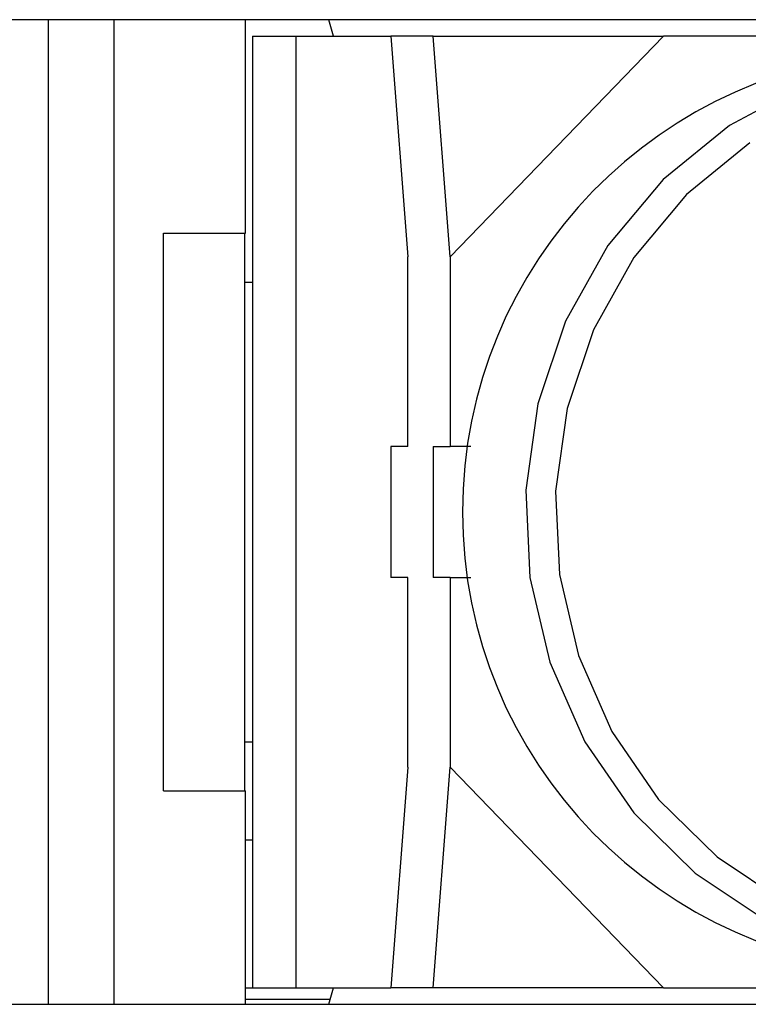
# Model space of a CAD drawing. Extents: x -106 to 89, y -53 to 53.
# Drawn here: x -88 to -84, y -47 to -41 of the extents above; entities that cross this region are included whole.
import ezdxf

# ---------------------------------------------------------------- set-up
doc = ezdxf.new("R2010")
doc.units = 0
doc.layers.get('0').update_dxf_attribs({"linetype": 'CONTINUOUS'})

msp = doc.modelspace()

# ---------------------------------------------------------------- linework, layer by layer
at = {"color": 7, "linetype": 'CONTINUOUS'}
for p, q in [((-77.0638, -41.3121), (-105.2638, -41.3121)), ((-87.7638, -47.3121), (-87.7638, -41.3121)), ((-87.3638, -47.3121), (-87.3638, -41.3121)), ((-86.5638, -42.6121), (-86.5638, -41.3121)), ((-86.0274, -41.4121), (-86.0548, -41.3121)), ((-86.5203, -41.4121), (-86.256, -41.4121)), ((-86.5203, -41.4121), (-86.5203, -47.2121)), ((-86.256, -41.4121), (-85.6783, -41.4121)), ((-86.256, -41.4121), (-86.256, -47.2121)), ((-85.6783, -41.4121), (-85.5748, -42.7573)), ((-85.4195, -41.4121), (-85.6783, -41.4121)), ((-85.316, -42.7573), (-85.4195, -41.4121)), ((-85.4195, -41.4121), (-84.0166, -41.4121)), ((-84.0166, -41.4121), (-85.316, -42.7573)), ((-82.9012, -41.4121), (-84.0166, -41.4121)), ((-87.0638, -42.6121), (-86.5638, -42.6121)), ((-87.0638, -46.0121), (-87.0638, -42.6121)), ((-86.5681, -46.0121), (-86.5681, -42.6121)), ((-85.5748, -43.9121), (-85.5748, -42.7573)), ((-85.316, -42.7573), (-85.316, -43.9121)), ((-86.5681, -42.9121), (-86.5203, -42.9121)), ((-85.5748, -43.9121), (-85.6783, -43.9121)), ((-85.6783, -43.9121), (-85.6783, -44.7121)), ((-85.4195, -43.9121), (-85.4195, -44.7121)), ((-85.4195, -43.9121), (-85.316, -43.9121)), ((-85.1917, -43.9121), (-85.316, -43.9121)), ((-85.5748, -44.7121), (-85.6783, -44.7121)), ((-85.5748, -45.8669), (-85.5748, -44.7121)), ((-85.316, -44.7121), (-85.4195, -44.7121)), ((-85.316, -44.7121), (-85.1917, -44.7121)), ((-85.316, -44.7121), (-85.316, -45.8669)), ((-86.5681, -45.7121), (-86.5203, -45.7121)), ((-85.5748, -45.8669), (-85.6783, -47.2121)), ((-85.4195, -47.2121), (-85.316, -45.8669)), ((-85.316, -45.8669), (-84.0166, -47.2121)), ((-87.0638, -46.0121), (-86.5638, -46.0121)), ((-86.5638, -47.3121), (-86.5638, -46.0121)), ((-86.5203, -46.3121), (-86.5638, -46.3121)), ((-86.5638, -47.2121), (-86.5203, -47.2121)), ((-86.5203, -47.2121), (-86.256, -47.2121)), ((-86.256, -47.2121), (-85.6783, -47.2121)), ((-86.0548, -47.3121), (-86.0274, -47.2121)), ((-85.4195, -47.2121), (-85.6783, -47.2121)), ((-84.0166, -47.2121), (-85.4195, -47.2121)), ((-84.0166, -47.2121), (-82.9012, -47.2121)), ((-105.2638, -47.3121), (-77.0638, -47.3121)), ((-86.0466, -47.2824), (-86.5638, -47.2824))]:
    msp.add_line(p, q, dxfattribs=at)
for points in [[(-83.1586, -41.7126), (-83.6156, -41.9566), (-84.0197, -42.2856), (-84.3565, -42.6879), (-84.6135, -43.1489), (-84.7817, -43.652), (-84.8549, -44.1789), (-84.8304, -44.7106), (-84.7092, -45.2279), (-84.4956, -45.7121), (-84.1974, -46.1457), (-83.8252, -46.513), (-83.3927, -46.8008)], [(-83.4909, -42.0622), (-83.877, -42.3765), (-84.1986, -42.7608), (-84.4442, -43.2011), (-84.6048, -43.6816), (-84.6747, -44.1848), (-84.6513, -44.6927), (-84.5355, -45.1868), (-84.3315, -45.6493), (-84.0466, -46.0635), (-83.6912, -46.4143), (-83.278, -46.6892)]]:
    msp.add_lwpolyline(points, dxfattribs=at)
msp.add_arc((-82.4404, -44.3121), 2.801, 91.52155, 268.47845, dxfattribs=at)

doc.saveas('drawing.dxf')
